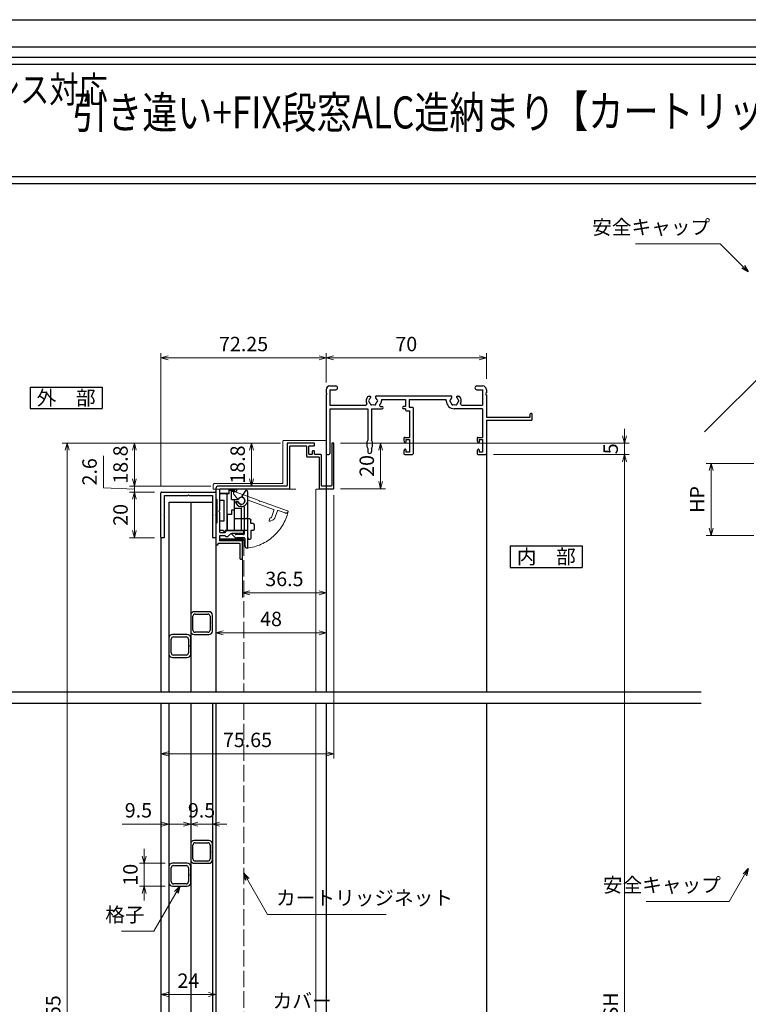
# Model space of a CAD drawing. Units: millimetres. Extents: x -1 to 2498, y 12 to 867.
# Drawn here: x 1435 to 1754, y 436 to 867 of the extents above; entities that cross this region are included whole.
import ezdxf
from ezdxf.enums import TextEntityAlignment as Align

# ---------------------------------------------------------------- set-up
doc = ezdxf.new("R2010")
doc.units = ezdxf.units.MM
doc.header["$LTSCALE"] = 3
doc.linetypes.add('ACAD_ISO02W100', pattern=[15, 12, -3])
doc.layers.get('0').update_dxf_attribs({"lineweight": 25})
doc.layers.get('Defpoints').update_dxf_attribs({"color": 151, "lineweight": 25})
for name, color, linetype, lineweight in [('0000寸法', 4, 'Continuous', 20), ('003', 2, 'Continuous', 25), ('007', 4, 'ACAD_ISO02W100', 20), ('010', 4, 'Continuous', 20), ('SHAPE', 7, 'Continuous', 30)]:
    doc.layers.add(name, color=color, linetype=linetype, lineweight=lineweight)
for name, color, linetype in [('_DANMEN', 7, 'Continuous'), ('_ZUWAKU', 252, 'Continuous'), ('型材', 3, 'Continuous'), ('細線', 8, 'Continuous')]:
    doc.layers.add(name, color=color, linetype=linetype)
doc.styles.add('AT_VECTOR', font='romans.shx', dxfattribs={"bigfont": 'extfont.shx'})
doc.styles.add('DIM', font='romans.shx', dxfattribs={"width": 0.75, "bigfont": 'extfont.shx'})
doc.dimstyles.new('DIM', dxfattribs={"dimtxt": 3, "dimasz": 1.5, "dimexe": 1, "dimexo": 1.5, "dimgap": 1, "dimtad": 1, "dimdsep": 46, "dimtxsty": 'DIM', "dimblk": 'OPEN30', "dimcen": 0, "dimclrd": 4, "dimclre": 4, "dimclrt": 7, "dimadec": 0, "dimazin": 0, "dimtfac": 1, "dimtmove": 0, "dimatfit": 3, "dimldrblk": 'OPEN30', "dimfxl": 0, "dimlwd": 20, "dimlwe": 20, "dimarcsym": 0})

# ---------------------------------------------------------------- blocks, each defined once
blk = doc.blocks.new('AJ0166C-Z-0A')
at = {"layer": '_DANMEN', "color": 7, "linetype": 'Continuous'}
for p, q in [((-45, 13.35), (-45, 11.96)), ((-43.35, 15), (-40.82, 15)), ((-43.35, 13.35), (-43.35, 6.65)), ((-43.35, 13.35), (-40.82, 13.35)), ((20.82, 15), (23.35, 15)), ((20.82, 13.35), (23.35, 13.35)), ((23.35, 13.35), (23.35, 6.65)), ((25, 13.35), (25, 11.96)), ((-45, 11.04), (-45, -14.5)), ((-26.5, 10.5), (-25.87, 10.5)), ((-22.97, 10.65), (9.47, 10.65)), ((-20.85, 9), (-10.35, 9)), ((-20.85, 9), (-20.85, 8.5)), ((-10.35, 9), (-10.35, 6)), ((-8.7, 9), (7.5, 9)), ((-8.7, 9), (-8.7, 5.7)), ((7.5, 8.5), (7.5, 9)), ((12.37, 10.5), (13, 10.5)), ((25, 11.04), (25, 1.2)), ((-43.35, 6.65), (-27.73, 6.65)), ((-43.35, 5), (-43.35, -14.5)), ((-43.35, 5), (-26.85, 5)), ((-26.85, 5), (-26.85, -8.66)), ((-25.15, 5), (-25.15, -8.66)), ((-25.15, 5), (-20.65, 5)), ((-21.15, 6), (-20.65, 6)), ((-10.35, 6), (-11.15, 6)), ((-10.35, 5), (-11.15, 5)), ((-10.35, 5), (-10.35, 4.55)), ((-8.7, 5.7), (-7.3, 5.7)), ((-7, 5.4), (-7, -14.7)), ((23.35, 5), (11, 5)), ((14.23, 6.65), (23.35, 6.65)), ((23.35, 5), (23.35, -7.5)), ((-9.85, 4.05), (-8.65, 4.05)), ((-8.65, 4.05), (-8.65, -7.5)), ((44, 1.2), (25, 1.2)), ((25, 0), (25, -14.7)), ((25, 0), (44.7, 0)), ((44, 2.5), (44, 1.2)), ((44.7, 3), (44.5, 3)), ((45, 0.3), (45, 2.7)), ((-11, -7.8), (-11, -8.9)), ((-10.7, -7.5), (-8.65, -7.5)), ((-10.15, -8.5), (-10.15, -9.55)), ((-10.15, -8.5), (-8.65, -8.5)), ((-8.65, -8.5), (-8.65, -14)), ((21, -7.8), (21, -8.9)), ((21.3, -7.5), (23.35, -7.5)), ((21.85, -8.5), (23.35, -8.5)), ((21.85, -8.5), (21.85, -9.55)), ((23.35, -8.5), (23.35, -14)), ((-26.85, -12.34), (-26.85, -13.65)), ((-25.15, -12.34), (-25.15, -13.65)), ((-10.88, -9.37), (-10.72, -9.69)), ((-10.88, -13.13), (-10.72, -12.81)), ((21.12, -9.37), (21.28, -9.69)), ((21.12, -13.13), (21.28, -12.81)), ((-44.5, -15), (-43.85, -15)), ((-11, -13.6), (-11, -14.7)), ((-10.7, -15), (-7.3, -15)), ((-10.15, -12.95), (-10.15, -14)), ((-8.65, -14), (-10.15, -14)), ((21, -13.6), (21, -14.7)), ((21.3, -15), (24.7, -15)), ((21.85, -12.95), (21.85, -14)), ((23.35, -14), (21.85, -14))]:
    blk.add_line(p, q, dxfattribs=at)
for centre, radius, start, end in [((-43.35, 13.35), 1.65, 90, 180), ((-40.82, 14.18), 0.825, 270, 90), ((20.82, 14.18), 0.825, 90, 270), ((23.35, 13.35), 1.65, 0, 90), ((-45.2, 11.5), 0.5, 293.5782, 66.4218), ((-24.5, 8.5), 3, 143.1301, 202.6881), ((-26.5, 10), 0.5, 90, 143.1301), ((-26, 8.5), 0.5, 112.0243, 247.9756), ((-24.5, 8.5), 1.75, 130.1841, 164.6411), ((-25.87, 10.12), 0.376, 310.1841, 90), ((-22.97, 10.15), 0.5, 90, 227.1576), ((-24.5, 8.5), 1.75, 15.3589, 47.1576), ((-23, 8.5), 0.5, 292.0244, 67.9756), ((9.5, 8.5), 0.5, 112.0244, 247.9756), ((11, 8.5), 1.75, 132.8424, 164.6411), ((9.47, 10.15), 0.5, 312.8424, 90), ((12.37, 10.12), 0.376, 90, 229.8159), ((11, 8.5), 1.75, 15.3589, 49.8159), ((12.5, 8.5), 0.5, 292.0244, 67.9757), ((13, 10), 0.5, 36.8699, 90), ((11, 8.5), 3, 337.3119, 36.8699), ((25.2, 11.5), 0.5, 113.5782, 246.4218), ((-27.73, 7.15), 0.5, 270, 22.6881), ((-24.5, 8.5), 1.75, 195.3589, 224.6411), ((-25.25, 7.2), 0.5, 172.0244, 307.9755), ((-24.5, 8.5), 1.75, 255.3589, 284.6412), ((-23.75, 7.2), 0.5, 232.0245, 7.9756), ((-24.5, 8.5), 1.75, 315.3589, 344.6411), ((-21.15, 6.5), 0.5, 149.1481, 270), ((-24.5, 8.5), 3.4, 329.1481, 334.2549), ((-23, 8.5), 2.15, 316.6141, 0), ((-20.65, 5.5), 0.5, 270, 90), ((-11.15, 5.5), 0.5, 90, 270), ((-9.85, 4.55), 0.5, 180, 270), ((-7.3, 5.4), 0.3, 0, 90), ((11, 8.5), 3.5, 180, 270), ((11, 8.5), 1.75, 195.3589, 224.6411), ((10.25, 7.2), 0.5, 172.0244, 307.9755), ((11, 8.5), 1.75, 255.3589, 284.6412), ((11.75, 7.2), 0.5, 232.0245, 7.9756), ((11, 8.5), 1.75, 315.3589, 344.6411), ((14.23, 7.15), 0.5, 157.3119, 270), ((44.5, 2.5), 0.5, 90, 180), ((44.7, 2.7), 0.3, 0, 90), ((44.7, 0.3), 0.3, 270, 0), ((-10.7, -7.8), 0.3, 90, 180), ((21.3, -7.8), 0.3, 90, 180), ((-23.3, -10.5), 4, 152.5608, 207.4392), ((-28.7, -10.5), 4, 332.5608, 27.4392), ((-10, -8.9), 1, 180, 207.7967), ((-10.45, -9.55), 0.3, 207.7967, 0), ((-10.45, -12.95), 0.3, 0, 152.2033), ((22, -8.9), 1, 180, 207.7967), ((21.55, -9.55), 0.3, 207.7967, 0), ((21.55, -12.95), 0.3, 0, 152.2033), ((-44.5, -14.5), 0.5, 180, 270), ((-43.85, -14.5), 0.5, 270, 0), ((-26, -13.65), 0.85, 180, 0), ((-10, -13.6), 1, 152.2033, 180), ((-10.7, -14.7), 0.3, 180, 270), ((-7.3, -14.7), 0.3, 270, 0), ((22, -13.6), 1, 152.2033, 180), ((21.3, -14.7), 0.3, 180, 270), ((24.7, -14.7), 0.3, 270, 0)]:
    blk.add_arc(centre, radius, start, end, dxfattribs=at)
blk = doc.blocks.new('_Open30')
at = {"color": 0, "linetype": 'ByBlock', "lineweight": -2}
for p, q in [((-1, 0.27), (0, 0)), ((0, 0), (-1, -0.27)), ((0, 0), (-1, 0))]:
    blk.add_line(p, q, dxfattribs=at)
blk = doc.blocks.new('*D181')
at = {"color": 4, "lineweight": 20, "ltscale": 0.2}
for p, q in [((1575.32, 681.81), (1594.97, 681.81)), ((1592.87, 678.66), (1592.87, 664.96)), ((1575.32, 661.81), (1594.97, 661.81))]:
    blk.add_line(p, q, dxfattribs=at)
at = {"layer": 'Defpoints', "color": 0, "ltscale": 0.2}
for p in [(1572.17, 681.81), (1572.17, 661.81), (1592.87, 661.81)]:
    blk.add_point(p, dxfattribs=at)
at = {"color": 4, "lineweight": 20, "ltscale": 0.2, "xscale": 3.15, "yscale": 3.15, "zscale": 3.15}
for p, rotation in [((1592.87, 681.81), 90), ((1592.87, 661.81), 270)]:
    blk.add_blockref('_Open30', p, dxfattribs=dict(at, rotation=rotation))
at = {"color": 7, "ltscale": 0.2, "insert": (1587.62, 671.81), "char_height": 6.3, "attachment_point": 5, "rotation": 90, "style": 'DIM'}
blk.add_mtext('20', dxfattribs=at)
blk = doc.blocks.new('ASDG')
at = {"layer": '003'}
for p, q in [((135.98, 113.1), (135.98, 112.67)), ((136.98, 112.1), (135.98, 112.67)), ((139.98, 113.6), (136.48, 113.6)), ((139.98, 112.1), (136.98, 112.1)), ((139.98, 114.6), (139.98, 113.6)), ((139.98, 112.1), (139.98, 103.3)), ((142.48, 115.1), (140.48, 115.1)), ((142.98, 114.6), (142.98, 113.6)), ((142.98, 113.6), (144.48, 113.6)), ((144.98, 113.1), (144.98, 106.3)), ((148.78, 106.3), (139.98, 106.3)), ((148.78, 105.1), (146.98, 105.1)), ((146.98, 105.1), (146.98, 103.3)), ((148.78, 106.3), (148.78, 105.1)), ((146.98, 103.3), (139.98, 103.3))]:
    blk.add_line(p, q, dxfattribs=at)
for centre, start, end in [((136.48, 113.1), 90, 180), ((140.48, 114.6), 90, 180), ((142.48, 114.6), 0, 90), ((144.48, 113.1), 0, 90), ((144.48, 113.1), 0, 90)]:
    blk.add_arc(centre, 0.5, start, end, dxfattribs=at)
blk = doc.blocks.new('SDF')
at = {"layer": '003'}
for p, q in [((32.11, -53.47), (32.11, -50.47)), ((32.11, -50.47), (36.21, -50.47)), ((35.41, -66.67), (35.41, -50.47)), ((36.21, -49.07), (38.62, -49.07)), ((36.21, -50.47), (36.21, -49.07)), ((37.21, -49.47), (38.71, -49.47)), ((37.21, -53.17), (37.21, -49.47)), ((32.11, -53.47), (34.11, -53.47)), ((34.11, -62.47), (34.11, -53.47)), ((37.21, -53.17), (40.19, -53.17)), ((38.61, -66.67), (38.61, -53.17)), ((38.61, -54.17), (40.19, -54.17)), ((38.61, -56.87), (41.61, -56.87)), ((41.61, -66.67), (41.61, -56.87)), ((32.11, -66.67), (32.11, -62.47)), ((32.11, -62.47), (34.11, -62.47)), ((33.51, -66.67), (32.11, -66.67)), ((34.41, -67.57), (33.51, -66.67)), ((41.61, -66.67), (34.41, -66.67)), ((34.41, -66.67), (34.41, -67.57))]:
    blk.add_line(p, q, dxfattribs=at)
for centre, radius, start, end in [((39.11, -49.17), 0.5, 216.8699, 168.463), ((41.61, -53.67), 1.5, 199.4712, 160.5288)]:
    blk.add_arc(centre, radius, start, end, dxfattribs=at)
blk = doc.blocks.new('DGHJ')
at = {"layer": '003'}
for p, q in [((570.55, -114.52), (572.81, -115.9)), ((570.86, -113.41), (582.06, -113.41)), ((577.51, -114.91), (589.26, -114.91)), ((582.36, -113.71), (582.06, -113.41)), ((582.36, -113.71), (582.66, -113.41)), ((582.66, -113.41), (595.26, -113.41)), ((589.56, -115.21), (589.56, -118.52)), ((591.06, -114.91), (591.06, -118.14)), ((591.36, -114.61), (594.56, -114.61)), ((575.26, -117.78), (575.26, -118.27)), ((589.06, -119.11), (589.06, -120.01)), ((589.57, -120.23), (590.61, -119.21))]:
    blk.add_line(p, q, dxfattribs=at)
for centre, radius, start, end in [((570.86, -114.01), 0.6, 90, 238.7), ((572.97, -115.64), 0.3, 238.7, 345.4047), ((574.76, -116.11), 1.55, 295.622, 165.4047), ((574.76, -116.11), 2.6, 290.3544, 18.08), ((577.51, -115.21), 0.3, 90, 198.08), ((589.26, -115.21), 0.3, 0, 90), ((591.36, -114.91), 0.3, 90, 180), ((594.56, -113.61), 1, 270, 351.7868), ((595.26, -113.71), 0.3, 351.7868, 90), ((575.56, -117.78), 0.3, 115.622, 180), ((575.56, -118.27), 0.3, 180, 290.3544), ((589.36, -119.11), 0.3, 99.5941, 180), ((589.36, -120.01), 0.3, 180, 314.3), ((589.26, -118.52), 0.3, 279.5941, 0), ((589.56, -118.14), 1.5, 314.3, 0)]:
    blk.add_arc(centre, radius, start, end, dxfattribs=at)
blk = doc.blocks.new('AZSFDDGF')
at = {"layer": '007'}
for p, q in [((124.41, -76.37), (123.03, -78.64)), ((125.52, -76.68), (125.52, -87.88)), ((121.16, -81.08), (120.67, -81.08)), ((124.02, -83.34), (124.02, -95.08)), ((125.22, -88.18), (125.52, -87.88)), ((125.22, -88.18), (125.52, -88.48)), ((125.52, -88.48), (125.52, -101.08)), ((118.71, -95.39), (119.72, -96.43)), ((119.82, -94.88), (118.92, -94.88)), ((123.72, -95.38), (120.42, -95.38)), ((124.02, -96.88), (120.8, -96.88)), ((124.32, -97.18), (124.32, -100.39))]:
    blk.add_line(p, q, dxfattribs=at)
for centre, radius, start, end in [((124.92, -76.68), 0.6, 0, 148.7), ((120.67, -81.38), 0.3, 90, 200.3544), ((122.82, -80.58), 2.6, 200.3544, 288.08), ((121.16, -81.38), 0.3, 25.622, 90), ((122.82, -80.58), 1.55, 205.622, 75.4047), ((123.29, -78.79), 0.3, 148.7, 255.4047), ((123.72, -83.34), 0.3, 0, 108.08), ((118.92, -95.18), 0.3, 90, 224.3), ((120.8, -95.38), 1.5, 224.3, 270), ((119.82, -95.18), 0.3, 9.5941, 90), ((120.42, -95.08), 0.3, 189.5941, 270), ((123.72, -95.08), 0.3, 270, 0), ((124.02, -97.18), 0.3, 0, 90), ((125.32, -100.39), 1, 180, 261.7868), ((125.22, -101.08), 0.3, 261.7868, 0)]:
    blk.add_arc(centre, radius, start, end, dxfattribs=at)
blk = doc.blocks.new('*D151')
at = {"layer": '003', "color": 4, "lineweight": 20, "ltscale": 0.2}
for p, q in [((1549.12, 681.81), (1534.31, 681.81)), ((1536.41, 678.66), (1536.41, 666.16)), ((1548.52, 663.01), (1534.31, 663.01))]:
    blk.add_line(p, q, dxfattribs=at)
at = {"layer": 'Defpoints', "color": 0, "ltscale": 0.2}
for p in [(1552.27, 681.81), (1536.41, 663.01), (1551.67, 663.01)]:
    blk.add_point(p, dxfattribs=at)
at = {"layer": '003', "color": 4, "lineweight": 20, "ltscale": 0.2, "xscale": 3.15, "yscale": 3.15, "zscale": 3.15}
for p, rotation in [((1536.41, 681.81), 90), ((1536.41, 663.01), 270)]:
    blk.add_blockref('_Open30', p, dxfattribs=dict(at, rotation=rotation))
at = {"layer": '003', "color": 7, "ltscale": 0.2, "insert": (1531.16, 672.41), "char_height": 6.3, "attachment_point": 5, "rotation": 90, "style": 'DIM'}
blk.add_mtext('18.8', dxfattribs=at)
blk = doc.blocks.new('*D152')
at = {"layer": '0000寸法', "color": 4, "lineweight": 20, "ltscale": 0.5}
for p, q in [((1549.12, 681.81), (1453.71, 681.81)), ((1455.81, 678.66), (1455.81, 147.95)), ((1564.12, 144.8), (1453.71, 144.8))]:
    blk.add_line(p, q, dxfattribs=at)
at = {"layer": 'Defpoints', "color": 0, "ltscale": 0.5}
for p in [(1552.27, 681.81), (1455.81, 144.8), (1567.27, 144.8)]:
    blk.add_point(p, dxfattribs=at)
at = {"layer": '0000寸法', "color": 4, "lineweight": 20, "ltscale": 0.5, "xscale": 3.15, "yscale": 3.15, "zscale": 3.15}
for p, rotation in [((1455.81, 681.81), 90), ((1455.81, 144.8), 270)]:
    blk.add_blockref('_Open30', p, dxfattribs=dict(at, rotation=rotation))
at = {"layer": '0000寸法', "color": 7, "ltscale": 0.5, "insert": (1450.56, 413.31), "char_height": 6.3, "attachment_point": 5, "rotation": 90, "style": 'DIM'}
blk.add_mtext('製品H=SH+55', dxfattribs=at)
blk = doc.blocks.new('*D153')
at = {"color": 4, "lineweight": 20, "ltscale": 0.2}
for p, q in [((1642.22, 676.81), (1701.57, 676.81)), ((1699.47, 197.95), (1699.47, 673.66)), ((1662.22, 194.8), (1701.57, 194.8))]:
    blk.add_line(p, q, dxfattribs=at)
at = {"layer": 'Defpoints', "color": 0, "ltscale": 0.2}
for p in [(1639.07, 676.81), (1699.47, 676.81), (1659.07, 194.8)]:
    blk.add_point(p, dxfattribs=at)
at = {"color": 4, "lineweight": 20, "ltscale": 0.2, "xscale": 3.15, "yscale": 3.15, "zscale": 3.15}
for p, rotation in [((1699.47, 676.81), 90), ((1699.47, 194.8), 270)]:
    blk.add_blockref('_Open30', p, dxfattribs=dict(at, rotation=rotation))
at = {"color": 7, "ltscale": 0.2, "insert": (1694.22, 435.81), "char_height": 6.3, "attachment_point": 5, "rotation": 90, "style": 'DIM'}
blk.add_mtext('SH', dxfattribs=at)
blk = doc.blocks.new('*D154')
at = {"color": 4, "lineweight": 20, "ltscale": 0.2}
for p, q in [((1699.47, 684.96), (1699.47, 688.11)), ((1575.32, 681.81), (1701.57, 681.81)), ((1699.47, 676.81), (1699.47, 681.81)), ((1642.22, 676.81), (1701.57, 676.81)), ((1699.47, 673.66), (1699.47, 670.51))]:
    blk.add_line(p, q, dxfattribs=at)
at = {"layer": 'Defpoints', "color": 0, "ltscale": 0.2}
for p in [(1572.17, 681.81), (1699.47, 681.81), (1639.07, 676.81)]:
    blk.add_point(p, dxfattribs=at)
at = {"color": 4, "lineweight": 20, "ltscale": 0.2, "xscale": 3.15, "yscale": 3.15, "zscale": 3.15}
for p, rotation in [((1699.47, 681.81), 270), ((1699.47, 676.81), 90)]:
    blk.add_blockref('_Open30', p, dxfattribs=dict(at, rotation=rotation))
at = {"color": 7, "ltscale": 0.2, "insert": (1694.22, 679.31), "char_height": 6.3, "attachment_point": 5, "rotation": 90, "style": 'DIM'}
blk.add_mtext('5', dxfattribs=at)
blk = doc.blocks.new('*D160')
at = {"layer": '0000寸法', "color": 4, "lineweight": 20, "ltscale": 0.5}
for p, q in [((1496.82, 663.26), (1496.82, 721.16)), ((1569.07, 708.31), (1569.07, 721.16)), ((1499.97, 719.06), (1565.92, 719.06))]:
    blk.add_line(p, q, dxfattribs=at)
at = {"layer": 'Defpoints', "color": 0, "ltscale": 0.5}
for p in [(1569.07, 719.06), (1569.07, 705.16), (1496.82, 660.11)]:
    blk.add_point(p, dxfattribs=at)
at = {"layer": '0000寸法', "color": 4, "lineweight": 20, "ltscale": 0.5, "xscale": 3.15, "yscale": 3.15, "zscale": 3.15, "rotation": 180}
blk.add_blockref('_Open30', (1496.82, 719.06), dxfattribs=at)
at = {"layer": '0000寸法', "color": 4, "lineweight": 20, "ltscale": 0.5, "xscale": 3.15, "yscale": 3.15, "zscale": 3.15}
blk.add_blockref('_Open30', (1569.07, 719.06), dxfattribs=at)
at = {"layer": '0000寸法', "color": 7, "ltscale": 0.5, "insert": (1532.94, 724.31), "char_height": 6.3, "attachment_point": 5, "style": 'DIM'}
blk.add_mtext('72.25', dxfattribs=at)
blk = doc.blocks.new('*D161')
at = {"layer": '0000寸法', "color": 4, "lineweight": 20, "ltscale": 0.5}
for p, q in [((1569.07, 708.31), (1569.07, 721.16)), ((1639.07, 709.96), (1639.07, 721.16)), ((1572.22, 719.06), (1635.92, 719.06))]:
    blk.add_line(p, q, dxfattribs=at)
at = {"layer": 'Defpoints', "color": 0, "ltscale": 0.5}
for p in [(1639.07, 719.06), (1639.07, 706.81), (1569.07, 705.16)]:
    blk.add_point(p, dxfattribs=at)
at = {"layer": '0000寸法', "color": 4, "lineweight": 20, "ltscale": 0.5, "xscale": 3.15, "yscale": 3.15, "zscale": 3.15, "rotation": 180}
blk.add_blockref('_Open30', (1569.07, 719.06), dxfattribs=at)
at = {"layer": '0000寸法', "color": 4, "lineweight": 20, "ltscale": 0.5, "xscale": 3.15, "yscale": 3.15, "zscale": 3.15}
blk.add_blockref('_Open30', (1639.07, 719.06), dxfattribs=at)
at = {"layer": '0000寸法', "color": 7, "ltscale": 0.5, "insert": (1604.07, 724.31), "char_height": 6.3, "attachment_point": 5, "style": 'DIM'}
blk.add_mtext('70', dxfattribs=at)
blk = doc.blocks.new('*D163')
at = {"color": 4, "lineweight": 20, "ltscale": 0.2}
for p, q in [((1532.52, 634.16), (1532.52, 614.22)), ((1569.07, 634.16), (1569.07, 614.22)), ((1535.67, 616.32), (1565.92, 616.32))]:
    blk.add_line(p, q, dxfattribs=at)
at = {"layer": 'Defpoints', "color": 0, "ltscale": 0.2}
for p in [(1532.52, 637.31), (1569.07, 637.31), (1569.07, 616.32)]:
    blk.add_point(p, dxfattribs=at)
at = {"color": 4, "lineweight": 20, "ltscale": 0.2, "xscale": 3.15, "yscale": 3.15, "zscale": 3.15, "rotation": 180}
blk.add_blockref('_Open30', (1532.52, 616.32), dxfattribs=at)
at = {"color": 4, "lineweight": 20, "ltscale": 0.2, "xscale": 3.15, "yscale": 3.15, "zscale": 3.15}
blk.add_blockref('_Open30', (1569.07, 616.32), dxfattribs=at)
at = {"color": 7, "ltscale": 0.2, "insert": (1550.79, 621.57), "char_height": 6.3, "attachment_point": 5, "style": 'DIM'}
blk.add_mtext('36.5', dxfattribs=at)
blk = doc.blocks.new('*D164')
at = {"color": 4, "lineweight": 20, "ltscale": 0.2}
for p, q in [((1569.07, 634.16), (1569.07, 596.71)), ((1520.82, 614.26), (1520.82, 596.71)), ((1523.97, 598.81), (1565.92, 598.81))]:
    blk.add_line(p, q, dxfattribs=at)
at = {"layer": 'Defpoints', "color": 0, "ltscale": 0.2}
for p in [(1569.07, 637.31), (1520.82, 617.41), (1569.07, 598.81)]:
    blk.add_point(p, dxfattribs=at)
at = {"color": 4, "lineweight": 20, "ltscale": 0.2, "xscale": 3.15, "yscale": 3.15, "zscale": 3.15, "rotation": 180}
blk.add_blockref('_Open30', (1520.82, 598.81), dxfattribs=at)
at = {"color": 4, "lineweight": 20, "ltscale": 0.2, "xscale": 3.15, "yscale": 3.15, "zscale": 3.15}
blk.add_blockref('_Open30', (1569.07, 598.81), dxfattribs=at)
at = {"color": 7, "ltscale": 0.2, "insert": (1544.94, 604.06), "char_height": 6.3, "attachment_point": 5, "style": 'DIM'}
blk.add_mtext('48', dxfattribs=at)
blk = doc.blocks.new('*D167')
at = {"color": 4, "lineweight": 20, "ltscale": 0.2}
for p, q in [((1572.47, 658.96), (1572.47, 543.8)), ((1496.82, 564.86), (1496.82, 543.8)), ((1499.97, 545.9), (1569.32, 545.9))]:
    blk.add_line(p, q, dxfattribs=at)
at = {"layer": 'Defpoints', "color": 0, "ltscale": 0.2}
for p in [(1572.47, 662.11), (1496.82, 568.01), (1572.47, 545.9)]:
    blk.add_point(p, dxfattribs=at)
at = {"color": 4, "lineweight": 20, "ltscale": 0.2, "xscale": 3.15, "yscale": 3.15, "zscale": 3.15, "rotation": 180}
blk.add_blockref('_Open30', (1496.82, 545.9), dxfattribs=at)
at = {"color": 4, "lineweight": 20, "ltscale": 0.2, "xscale": 3.15, "yscale": 3.15, "zscale": 3.15}
blk.add_blockref('_Open30', (1572.47, 545.9), dxfattribs=at)
at = {"color": 7, "ltscale": 0.2, "insert": (1534.64, 551.15), "char_height": 6.3, "attachment_point": 5, "style": 'DIM'}
blk.add_mtext('75.65', dxfattribs=at)
blk = doc.blocks.new('*D168')
at = {"color": 4, "lineweight": 20, "ltscale": 0.2}
for p, q in [((1549.12, 681.81), (1483.11, 681.81)), ((1485.21, 678.66), (1485.21, 666.16)), ((1518.67, 663.01), (1483.11, 663.01))]:
    blk.add_line(p, q, dxfattribs=at)
at = {"layer": 'Defpoints', "color": 0, "ltscale": 0.2}
for p in [(1552.27, 681.81), (1485.21, 663.01), (1521.82, 663.01)]:
    blk.add_point(p, dxfattribs=at)
at = {"color": 4, "lineweight": 20, "ltscale": 0.2, "xscale": 3.15, "yscale": 3.15, "zscale": 3.15}
for p, rotation in [((1485.21, 681.81), 90), ((1485.21, 663.01), 270)]:
    blk.add_blockref('_Open30', p, dxfattribs=dict(at, rotation=rotation))
at = {"color": 7, "ltscale": 0.2, "insert": (1479.96, 672.41), "char_height": 6.3, "attachment_point": 5, "rotation": 90, "style": 'DIM'}
blk.add_mtext('18.8', dxfattribs=at)
blk = doc.blocks.new('*D169')
at = {"color": 4, "lineweight": 20, "ltscale": 0.2}
for p, q in [((1493.97, 660.41), (1483.11, 660.41)), ((1485.21, 657.26), (1485.21, 643.56)), ((1493.97, 640.41), (1483.11, 640.41))]:
    blk.add_line(p, q, dxfattribs=at)
at = {"layer": 'Defpoints', "color": 0, "ltscale": 0.2}
for p in [(1497.12, 660.41), (1485.21, 640.41), (1497.12, 640.41)]:
    blk.add_point(p, dxfattribs=at)
at = {"color": 4, "lineweight": 20, "ltscale": 0.2, "xscale": 3.15, "yscale": 3.15, "zscale": 3.15}
for p, rotation in [((1485.21, 660.41), 90), ((1485.21, 640.41), 270)]:
    blk.add_blockref('_Open30', p, dxfattribs=dict(at, rotation=rotation))
at = {"color": 7, "ltscale": 0.2, "insert": (1479.96, 650.41), "char_height": 6.3, "attachment_point": 5, "rotation": 90, "style": 'DIM'}
blk.add_mtext('20', dxfattribs=at)
blk = doc.blocks.new('2型')
for p, q in [((-10.2, 22.8), (-10.2, 23.7)), ((-9.9, 24), (9.5, 24)), ((-9.9, 22.5), (-0.5, 22.5)), ((-0.2, 22.8), (-0.5, 22.5)), ((-0.2, 22.8), (0.1, 22.5)), ((0.1, 22.5), (8.3, 22.5)), ((8.3, 22.5), (8.3, 12.3)), ((9.8, 23.7), (9.8, 0.3)), ((8.6, 12), (8.3, 12.3)), ((8.6, 12), (8.3, 11.7)), ((8.3, 11.7), (8.3, 1.5)), ((-10.2, 0.3), (-10.2, 1.2)), ((-0.5, 1.5), (-9.9, 1.5)), ((-0.4, 0), (-9.9, 0)), ((-0.2, 1.2), (-0.5, 1.5)), ((-0.2, 0.2), (-0.4, 0)), ((-0.2, 1.2), (0.1, 1.5)), ((-0.2, 0.2), (0, 0)), ((9.5, 0), (0, 0)), ((8.3, 1.5), (0.1, 1.5))]:
    blk.add_line(p, q)
for centre, start, end in [((-9.9, 23.7), 90, 180), ((-9.9, 22.8), 180, 270), ((9.5, 23.7), 0, 90), ((-9.9, 1.2), 90, 180), ((-9.9, 0.3), 180, 270), ((9.5, 0.3), 270, 0)]:
    blk.add_arc(centre, 0.3, start, end)
blk = doc.blocks.new('10角新')
for p, q in [((3.5, 9.5), (-3.5, 9.5)), ((-5, 8), (-5, 1.5)), ((-4, 2), (-4, 7.5)), ((-3, 8.5), (3, 8.5)), ((4, 7.5), (4, 2)), ((5, 1.5), (5, 8)), ((-3.5, 0), (-0.3, 0)), ((3, 1), (-3, 1)), ((-0.3, 0), (0, 0.3)), ((0, 0.3), (0.3, 0)), ((0.3, 0), (3.5, 0))]:
    blk.add_line(p, q)
for centre, radius, start, end in [((-3.5, 8), 1.5, 90, 180), ((3.5, 8), 1.5, 0, 90), ((-3, 7.5), 1, 90, 180), ((3, 7.5), 1, 0, 90), ((-3.5, 1.5), 1.5, 180, 270), ((-3, 2), 1, 180, 270), ((3, 2), 1, 270, 0), ((3.5, 1.5), 1.5, 270, 0)]:
    blk.add_arc(centre, radius, start, end)
blk = doc.blocks.new('*D170')
at = {"layer": '003', "color": 4, "lineweight": 20, "ltscale": 0.2}
for p, q in [((1509.82, 509.66), (1509.82, 517.22)), ((1519.32, 509.97), (1519.32, 517.22)), ((1506.67, 515.12), (1503.52, 515.12)), ((1519.32, 515.12), (1509.82, 515.12)), ((1522.47, 515.12), (1525.62, 515.12))]:
    blk.add_line(p, q, dxfattribs=at)
at = {"layer": 'Defpoints', "color": 0, "ltscale": 0.2}
for p in [(1509.82, 515.12), (1509.82, 506.51), (1519.32, 506.82)]:
    blk.add_point(p, dxfattribs=at)
at = {"layer": '003', "color": 4, "lineweight": 20, "ltscale": 0.2, "xscale": 3.15, "yscale": 3.15, "zscale": 3.15}
blk.add_blockref('_Open30', (1509.82, 515.12), dxfattribs=at)
at = {"layer": '003', "color": 4, "lineweight": 20, "ltscale": 0.2, "xscale": 3.15, "yscale": 3.15, "zscale": 3.15, "rotation": 180}
blk.add_blockref('_Open30', (1519.32, 515.12), dxfattribs=at)
at = {"layer": '003', "color": 7, "ltscale": 0.2, "insert": (1514.57, 520.37), "char_height": 6.3, "attachment_point": 5, "style": 'DIM'}
blk.add_mtext('9.5', dxfattribs=at)
blk = doc.blocks.new('*D171')
at = {"layer": '003', "color": 4, "lineweight": 20, "ltscale": 0.2}
for p, q in [((1500.32, 509.66), (1500.32, 517.22)), ((1509.82, 509.66), (1509.82, 517.22)), ((1497.17, 515.12), (1479.92, 515.12)), ((1509.82, 515.12), (1500.32, 515.12)), ((1512.97, 515.12), (1516.12, 515.12))]:
    blk.add_line(p, q, dxfattribs=at)
at = {"layer": 'Defpoints', "color": 0, "ltscale": 0.2}
for p in [(1500.32, 515.12), (1500.32, 506.51), (1509.82, 506.51)]:
    blk.add_point(p, dxfattribs=at)
at = {"layer": '003', "color": 4, "lineweight": 20, "ltscale": 0.2, "xscale": 3.15, "yscale": 3.15, "zscale": 3.15}
blk.add_blockref('_Open30', (1500.32, 515.12), dxfattribs=at)
at = {"layer": '003', "color": 4, "lineweight": 20, "ltscale": 0.2, "xscale": 3.15, "yscale": 3.15, "zscale": 3.15, "rotation": 180}
blk.add_blockref('_Open30', (1509.82, 515.12), dxfattribs=at)
at = {"layer": '003', "color": 7, "ltscale": 0.2, "insert": (1486.97, 520.37), "char_height": 6.3, "attachment_point": 5, "style": 'DIM'}
blk.add_mtext('9.5', dxfattribs=at)
blk = doc.blocks.new('*D172')
at = {"layer": '003', "color": 4, "lineweight": 20, "ltscale": 0.2}
for p, q in [((1489.53, 501.16), (1489.53, 504.31)), ((1498.67, 498.01), (1487.43, 498.01)), ((1489.53, 498.01), (1489.53, 488.01)), ((1498.67, 488.01), (1487.43, 488.01)), ((1489.53, 484.86), (1489.53, 481.71))]:
    blk.add_line(p, q, dxfattribs=at)
at = {"layer": 'Defpoints', "color": 0, "ltscale": 0.2}
for p in [(1501.82, 498.01), (1489.53, 488.01), (1501.82, 488.01)]:
    blk.add_point(p, dxfattribs=at)
at = {"layer": '003', "color": 4, "lineweight": 20, "ltscale": 0.2, "xscale": 3.15, "yscale": 3.15, "zscale": 3.15}
for p, rotation in [((1489.53, 498.01), 270), ((1489.53, 488.01), 90)]:
    blk.add_blockref('_Open30', p, dxfattribs=dict(at, rotation=rotation))
at = {"layer": '003', "color": 7, "ltscale": 0.2, "insert": (1484.28, 493.01), "char_height": 6.3, "attachment_point": 5, "rotation": 90, "style": 'DIM'}
blk.add_mtext('10', dxfattribs=at)
blk = doc.blocks.new('*D173')
at = {"layer": '003', "color": 4, "lineweight": 20, "ltscale": 0.2}
for p, q in [((1471.67, 662.19), (1471.67, 676.29)), ((1485.21, 666.16), (1485.21, 669.31)), ((1485.21, 661.71), (1471.67, 662.19)), ((1518.67, 663.01), (1483.11, 663.01)), ((1493.97, 660.41), (1483.11, 660.41)), ((1485.21, 660.41), (1485.21, 663.01)), ((1485.21, 660.41), (1485.21, 663.01)), ((1485.21, 657.26), (1485.21, 654.11))]:
    blk.add_line(p, q, dxfattribs=at)
at = {"layer": 'Defpoints', "color": 0, "ltscale": 0.2}
for p in [(1485.21, 663.01), (1497.12, 660.41), (1521.82, 663.01)]:
    blk.add_point(p, dxfattribs=at)
at = {"layer": '003', "color": 4, "lineweight": 20, "ltscale": 0.2, "xscale": 3.15, "yscale": 3.15, "zscale": 3.15}
for p, rotation in [((1485.21, 663.01), 270), ((1485.21, 660.41), 90)]:
    blk.add_blockref('_Open30', p, dxfattribs=dict(at, rotation=rotation))
at = {"layer": '003', "color": 7, "ltscale": 0.2, "insert": (1466.42, 669.24), "char_height": 6.3, "attachment_point": 5, "rotation": 90, "style": 'DIM'}
blk.add_mtext('2.6', dxfattribs=at)
blk = doc.blocks.new('*D175')
at = {"layer": '003', "color": 4, "lineweight": 20, "ltscale": 0.2}
for p, q in [((1496.82, 431.16), (1496.82, 442.69)), ((1499.97, 440.59), (1517.67, 440.59)), ((1520.82, 431.16), (1520.82, 442.69))]:
    blk.add_line(p, q, dxfattribs=at)
at = {"layer": 'Defpoints', "color": 0, "ltscale": 0.2}
for p in [(1520.82, 440.59), (1496.82, 428.01), (1520.82, 428.01)]:
    blk.add_point(p, dxfattribs=at)
at = {"layer": '003', "color": 4, "lineweight": 20, "ltscale": 0.2, "xscale": 3.15, "yscale": 3.15, "zscale": 3.15, "rotation": 180}
blk.add_blockref('_Open30', (1496.82, 440.59), dxfattribs=at)
at = {"layer": '003', "color": 4, "lineweight": 20, "ltscale": 0.2, "xscale": 3.15, "yscale": 3.15, "zscale": 3.15}
blk.add_blockref('_Open30', (1520.82, 440.59), dxfattribs=at)
at = {"layer": '003', "color": 7, "ltscale": 0.2, "insert": (1508.82, 445.84), "char_height": 6.3, "attachment_point": 5, "style": 'DIM'}
blk.add_mtext('24', dxfattribs=at)
blk = doc.blocks.new('*D179')
at = {"layer": '003', "color": 4, "lineweight": 20, "ltscale": 0.2}
for p, q in [((1755.95, 672.9), (1735.23, 672.9)), ((1737.33, 669.75), (1737.33, 644.55)), ((1755.95, 641.4), (1735.23, 641.4))]:
    blk.add_line(p, q, dxfattribs=at)
at = {"layer": 'Defpoints', "color": 0, "ltscale": 0.2}
for p in [(1759.1, 672.9), (1737.33, 641.4), (1759.1, 641.4)]:
    blk.add_point(p, dxfattribs=at)
at = {"layer": '003', "color": 4, "lineweight": 20, "ltscale": 0.2, "xscale": 3.15, "yscale": 3.15, "zscale": 3.15}
for p, rotation in [((1737.33, 672.9), 90), ((1737.33, 641.4), 270)]:
    blk.add_blockref('_Open30', p, dxfattribs=dict(at, rotation=rotation))
at = {"layer": '003', "color": 7, "ltscale": 0.2, "insert": (1732.08, 657.15), "char_height": 6.3, "attachment_point": 5, "rotation": 90, "style": 'DIM'}
blk.add_mtext('HP', dxfattribs=at)

msp = doc.modelspace()

# ---------------------------------------------------------------- linework, layer by layer
at = {"ltscale": 0.5}
for p, q in [((1569.068, 677.107), (1569.068, 573.007)), ((1639.068, 677.107), (1639.068, 573.007)), ((1569.068, 568.007), (1569.068, 397.407)), ((1639.068, 568.007), (1639.068, 287.127))]:
    msp.add_line(p, q, dxfattribs=at)
for p, q in [((1496.818, 640.707), (1496.818, 573.007)), ((1496.818, 568.007), (1496.818, 287.127))]:
    msp.add_line(p, q)
for points in [[(1297.841, 850.57), (1907.541, 850.57), (1907.541, 795.225), (1297.841, 795.225)], [(1300.841, 847.57), (1904.541, 847.57), (1904.541, 798.225), (1300.841, 798.225)], [(1522.718, 639.404), (1522.718, 639.911), (1532.718, 639.911), (1532.718, 639.404)]]:
    msp.add_lwpolyline(points, close=True)
at = {"layer": '003'}
for p, q in [((1439.628, 706.324), (1471.128, 706.324)), ((1439.628, 706.324), (1439.628, 696.874)), ((1439.628, 706.324), (1471.128, 706.324)), ((1439.628, 706.324), (1439.628, 696.874)), ((1471.128, 706.324), (1471.128, 696.874)), ((1471.128, 706.324), (1471.128, 696.874)), ((1439.628, 696.874), (1471.128, 696.874)), ((1439.628, 696.874), (1471.128, 696.874)), ((1649.528, 636.851), (1649.528, 627.401)), ((1649.528, 636.851), (1681.028, 636.851)), ((1681.028, 636.851), (1681.028, 627.401)), ((1649.528, 627.401), (1681.028, 627.401)), ((1520.818, 568.007), (1520.818, 287.127))]:
    msp.add_line(p, q, dxfattribs=at)
at = {"layer": '003', "ltscale": 0.2}
msp.add_line((1520.818, 637.607), (1520.818, 573.007), dxfattribs=at)
at = {"layer": '003'}
msp.add_lwpolyline([(1522.518, 659.807), (1522.518, 661.807), (1526.518, 661.807), (1526.518, 659.807)], close=True, dxfattribs=at)
at = {"layer": '007'}
for p, q in [((1550.068, 664.107), (1550.068, 682.607)), ((1568.768, 682.907), (1550.368, 682.907)), ((1569.068, 661.707), (1569.068, 682.607)), ((1519.718, 661.707), (1519.718, 663.607)), ((1550.068, 664.107), (1520.218, 664.107)), ((1519.718, 661.707), (1569.068, 661.707)), ((1522.718, 639.657), (1533.018, 639.657))]:
    msp.add_line(p, q, dxfattribs=at)
at = {"layer": '007', "ltscale": 0.2}
for p, q in [((1533.018, 639.657), (1533.018, 573.007)), ((1533.018, 568.007), (1533.018, 406.357))]:
    msp.add_line(p, q, dxfattribs=at)
at = {"layer": '007'}
for centre, radius, start, end in [((1550.368, 682.607), 0.3, 90, 180), ((1568.768, 682.607), 0.3, 0, 90), ((1520.218, 663.607), 0.5, 90, 180), ((1532.018, 656.607), 20.938, 276.77286, 346.58194)]:
    msp.add_arc(centre, radius, start, end, dxfattribs=at)
at = {"layer": '010'}
for p, q in [((1564.468, 661.707), (1564.468, 573.007)), ((1564.468, 568.007), (1564.468, 397.407))]:
    msp.add_line(p, q, dxfattribs=at)
at = {"layer": '_ZUWAKU', "color": 7, "linetype": 'Continuous'}
msp.add_line((2460, 855), (1290, 855), dxfattribs=at)
at = {"layer": 'Defpoints', "ltscale": 0.2}
for p, q in [((1734.492, 686.756), (1822.166, 774.43)), ((1424.894, 573.007), (1706.172, 573.007)), ((1451.731, 573.007), (1733.009, 573.007)), ((1424.894, 568.007), (1706.172, 568.007)), ((1451.731, 568.007), (1733.009, 568.007))]:
    msp.add_line(p, q, dxfattribs=at)
at = {"layer": 'Defpoints', "ltscale": 0.5}
msp.add_lwpolyline([(1269, 867), (2498.4, 867), (2498.4, 12), (1269, 12)], close=True, dxfattribs=at)
at = {"layer": 'SHAPE'}
msp.add_lwpolyline([(1572.168, 681.807), (1571.768, 681.807, 0.4142136), (1571.468, 681.507), (1571.468, 663.307, -0.4142136), (1571.168, 663.007), (1567.268, 663.007, -0.4142136), (1566.968, 663.307), (1566.968, 676.507, 0.4142136), (1566.668, 676.807), (1564.268, 676.807, -0.4142136), (1563.968, 677.107), (1563.968, 678.107, 0.4142136), (1563.668, 678.407), (1563.268, 678.407, 0.4142136), (1562.968, 678.107), (1562.968, 677.107, -0.4142136), (1562.668, 676.807), (1561.768, 676.807, -0.4142136), (1561.468, 677.107), (1561.468, 680.307, -0.4142136), (1561.768, 680.607), (1563.668, 680.607, 0.4142136), (1563.968, 680.907), (1563.968, 681.507, 0.4142136), (1563.668, 681.807), (1552.268, 681.807, 0.4142136), (1551.968, 681.507), (1551.968, 663.307, -0.4142136), (1551.668, 663.007), (1521.818, 663.007, 0.4142136), (1520.818, 662.007), (1520.818, 657.557, 0.3659774), (1521.068, 657.262, -0.3659774), (1521.318, 656.966), (1521.318, 647.049, -0.3659774), (1521.068, 646.753, 0.3659774), (1520.818, 646.457), (1520.818, 637.607, 0.4142136), (1521.118, 637.307), (1521.518, 637.307, 0.4142136), (1521.818, 637.607), (1521.818, 637.707, -0.4142136), (1522.118, 638.007), (1531.018, 638.007, -0.4142136), (1531.318, 637.707), (1531.318, 631.507, 0.4142136), (1531.818, 631.007), (1532.218, 631.007, 0.4142136), (1532.518, 631.307), (1532.518, 638.707, 0.4142136), (1532.218, 639.007), (1522.818, 639.007, -0.4142136), (1522.518, 639.307), (1522.518, 641.107, -0.4142136), (1522.818, 641.407), (1524.726, 641.407, -0.3659774), (1525.022, 641.157, 0.3659774), (1525.318, 640.907), (1525.893, 640.907, 0.1989124), (1526.105, 640.995), (1526.932, 641.822, -0.1989124), (1528.346, 642.407), (1532.718, 642.407, 0.4142136), (1533.018, 642.707), (1533.018, 643.107, 0.4142136), (1532.718, 643.407), (1525.318, 643.407, 0.4142136), (1525.018, 643.107), (1525.018, 642.907, -0.4142136), (1524.718, 642.607), (1522.818, 642.607, -0.4142136), (1522.518, 642.907), (1522.518, 651.488, 0.2679492), (1522.368, 651.748, -0.5773503), (1522.368, 652.267, 0.2679492), (1522.518, 652.527), (1522.518, 661.507, -0.4142136), (1522.818, 661.807), (1552.868, 661.807, 0.4142136), (1553.168, 662.107), (1553.168, 680.307, -0.4142136), (1553.468, 680.607), (1560.168, 680.607, -0.4142136), (1560.468, 680.307), (1560.468, 676.107, 0.4142136), (1560.768, 675.807), (1565.668, 675.807, -0.4142136), (1565.968, 675.507), (1565.968, 662.107, 0.4142136), (1566.268, 661.807), (1572.168, 661.807, 0.4142136), (1572.468, 662.107), (1572.468, 681.507, 0.4142136)], format="xyb", close=True, dxfattribs=at)
at = {"layer": '細線'}
for p, q in [((1500.318, 655.907), (1500.318, 573.007)), ((1500.318, 655.907), (1519.318, 655.907)), ((1509.818, 655.907), (1509.818, 573.007)), ((1500.318, 568.007), (1500.318, 287.127)), ((1509.818, 568.007), (1509.818, 287.127)), ((1519.318, 568.007), (1519.318, 287.127))]:
    msp.add_line(p, q, dxfattribs=at)

# ---------------------------------------------------------------- block references
at = {"layer": '003'}
msp.add_blockref('SDF', (1490.413, 710.273), dxfattribs=at)
for name, p, rotation in [('AZSFDDGF', (1414.286, 568.751), 69.99999999998263), ('DGHJ', (1648.129, 1231.365), 270)]:
    msp.add_blockref(name, p, dxfattribs=dict(at, rotation=rotation))
at = {"layer": '003', "xscale": -1, "rotation": 270}
msp.add_blockref('ASDG', (1422.521, 503.625), dxfattribs=at)
at = {"layer": '_DANMEN'}
msp.add_blockref('AJ0166C-Z-0A', (1614.068, 691.807), dxfattribs=at)
at = {"layer": '型材', "rotation": 90}
for name, p in [('2型', (1520.818, 650.607)), ('10角新', (1519.318, 603.046)), ('10角新', (1509.818, 593.046)), ('10角新', (1519.318, 503.007)), ('10角新', (1509.818, 493.007))]:
    msp.add_blockref(name, p, dxfattribs=at)

# ---------------------------------------------------------------- texts
at = {"style": 'AT_VECTOR', "width": 0.8}
for s, height, p in [('網のみ脱着メンテナンス対応', 11.7, (1307.55, 826.979)), ('引き違い+FIX段窓ALC造納まり', 14.04, (1458.025, 815.026)), ('【カートリッジネット付ダイヤ格子】', 14.04, (1668.335, 815.523))]:
    msp.add_text(s, height=height, dxfattribs=at).set_placement(p, align=Align.BOTTOM_LEFT)
at = {"style": 'AT_VECTOR'}
for s, p in [('外\u3000部', (1455.378, 701.599)), ('外\u3000部', (1455.378, 701.599)), ('内\u3000部', (1665.278, 632.126))]:
    msp.add_text(s, height=6.3, dxfattribs=at).set_placement(p, align=Align.MIDDLE_CENTER)
at = {"color": 7, "ltscale": 0.2, "char_height": 6.3, "attachment_point": 7, "style": 'DIM'}
for s, insert in [('カートリッジネット', (1547.135, 477.772)), ('カバー', (1545.635, 432.723))]:
    msp.add_mtext(s, dxfattribs=dict(at, insert=insert))
at = {"layer": '0000寸法', "color": 7, "ltscale": 0.5, "char_height": 6.3, "attachment_point": 9, "style": 'DIM'}
for insert in [(1736.904, 771.131), (1741.594, 483.379)]:
    msp.add_mtext('安全キャップ', dxfattribs=dict(at, insert=insert))
at = {"layer": '003', "color": 7, "ltscale": 0.2, "insert": (1489.699, 470.383), "char_height": 6.3, "attachment_point": 9, "style": 'DIM'}
msp.add_mtext('格子', dxfattribs=at)

# ---------------------------------------------------------------- dimensions: what is measured, and where the dimension line sits
at = {"ltscale": 0.2}
dim = msp.add_linear_dim(base=(1699.472, 681.807), p1=(1639.068, 676.807), p2=(1572.168, 681.807), angle=90, dimstyle='DIM', override={"dimscale": 2.1, "dimadec": 2, "dimazin": 2, "dimtmove": 1, "dimtfill": 1}, dxfattribs=at)
dim.commit()
dim.dimension.update_dxf_attribs({"geometry": '*D154', "text_midpoint": (1699.472, 679.307), "dimtype": 160})
for base, p1, p2, angle, override, picture, middle in [((1485.215, 663.007), (1552.268, 681.807), (1521.818, 663.007), 270, {"dimscale": 2.1, "dimadec": 2, "dimazin": 2, "dimtfill": 1}, '*D168', (1479.965, 672.407)), ((1592.873, 661.807), (1572.168, 681.807), (1572.168, 661.807), 90, {"dimscale": 2.1, "dimadec": 2, "dimazin": 2, "dimtfill": 1}, '*D181', (1587.623, 671.807)), ((1485.215, 640.407), (1497.118, 660.407), (1497.118, 640.407), 270, {"dimscale": 2.1, "dimadec": 2, "dimazin": 2, "dimtmove": 1, "dimtfill": 1}, '*D169', (1479.965, 650.407))]:
    dim = msp.add_linear_dim(base=base, p1=p1, p2=p2, angle=angle, dimstyle='DIM', override=override, dxfattribs=at)
    dim.commit()
    dim.dimension.update_dxf_attribs({"geometry": picture, "text_midpoint": middle})
dim = msp.add_linear_dim(base=(1699.472, 676.807), p1=(1659.068, 194.804), p2=(1639.068, 676.807), angle=90, text='SH', dimstyle='DIM', override={"dimscale": 2.1, "dimadec": 2, "dimazin": 2, "dimtmove": 1, "dimtfill": 1}, dxfattribs=at)
dim.commit()
dim.dimension.update_dxf_attribs({"geometry": '*D153', "text_midpoint": (1694.222, 435.806)})
dim = msp.add_linear_dim(base=(1572.468, 545.902), p1=(1496.818, 568.007), p2=(1572.468, 662.107), dimstyle='DIM', override={"dimscale": 2.1, "dimadec": 2, "dimazin": 2, "dimtfill": 1}, dxfattribs=at)
dim.commit()
dim.dimension.update_dxf_attribs({"geometry": '*D167', "text_midpoint": (1534.643, 551.152)})
for base, p1, text, picture, middle in [((1569.068, 598.808), (1520.818, 617.407), '48', '*D164', (1544.943, 604.058)), ((1569.068, 616.318), (1532.518, 637.307), '36.5', '*D163', (1550.793, 621.568))]:
    dim = msp.add_linear_dim(base=base, p1=p1, p2=(1569.068, 637.307), text=text, dimstyle='DIM', override={"dimscale": 2.1, "dimadec": 2, "dimazin": 2, "dimtfill": 1}, dxfattribs=at)
    dim.commit()
    dim.dimension.update_dxf_attribs({"geometry": picture, "text_midpoint": middle})
at = {"layer": '0000寸法', "ltscale": 0.5}
for base, p1, p2, override, picture, middle in [((1569.068, 719.063), (1496.818, 660.107), (1569.068, 705.157), {"dimscale": 2.1, "dimadec": 2, "dimazin": 2, "dimtfill": 1}, '*D160', (1532.943, 724.313)), ((1639.068, 719.063), (1569.068, 705.157), (1639.068, 706.807), {"dimscale": 2.1, "dimadec": 2, "dimazin": 2, "dimtmove": 1, "dimtfill": 1}, '*D161', (1604.068, 724.313))]:
    dim = msp.add_linear_dim(base=base, p1=p1, p2=p2, dimstyle='DIM', override=override, dxfattribs=at)
    dim.commit()
    dim.dimension.update_dxf_attribs({"geometry": picture, "text_midpoint": middle})
dim = msp.add_linear_dim(base=(1455.815, 144.804), p1=(1552.268, 681.807), p2=(1567.268, 144.804), angle=90, text='製品H=SH+55', dimstyle='DIM', override={"dimscale": 2.1, "dimadec": 2, "dimazin": 2, "dimtfill": 1}, dxfattribs=at)
dim.commit()
dim.dimension.update_dxf_attribs({"geometry": '*D152', "text_midpoint": (1450.565, 413.306)})
at = {"layer": '003', "ltscale": 0.2}
dim = msp.add_linear_dim(base=(1536.41, 663.007), p1=(1552.268, 681.807), p2=(1551.668, 663.007), angle=90, dimstyle='DIM', override={"dimscale": 2.1, "dimadec": 2, "dimazin": 2, "dimtfill": 1}, dxfattribs=at)
dim.commit()
dim.dimension.update_dxf_attribs({"geometry": '*D151', "text_midpoint": (1531.16, 672.407)})
for base, p1, p2, angle, override, picture, middle in [((1485.215, 663.007), (1497.118, 660.407), (1521.818, 663.007), 270, {"dimscale": 2.1, "dimadec": 2, "dimazin": 2, "dimtmove": 1, "dimtfill": 1}, '*D173', (1471.671, 664.287)), ((1489.533, 488.007), (1501.818, 498.007), (1501.818, 488.007), 90, {"dimscale": 2.1, "dimadec": 2, "dimazin": 2, "dimtfill": 1}, '*D172', (1489.533, 493.007))]:
    dim = msp.add_linear_dim(base=base, p1=p1, p2=p2, angle=angle, dimstyle='DIM', override=override, dxfattribs=at)
    dim.commit()
    dim.dimension.update_dxf_attribs({"geometry": picture, "text_midpoint": middle, "dimtype": 160})
dim = msp.add_linear_dim(base=(1737.33, 641.403), p1=(1759.099, 672.903), p2=(1759.099, 641.403), angle=90, text='HP', dimstyle='DIM', override={"dimscale": 2.1, "dimadec": 2, "dimazin": 2, "dimtfill": 1}, dxfattribs=at)
dim.commit()
dim.dimension.update_dxf_attribs({"geometry": '*D179', "text_midpoint": (1732.08, 657.153)})
for base, p1, p2, picture, middle in [((1500.318, 515.12), (1509.818, 506.507), (1500.318, 506.507), '*D171', (1486.968, 515.12)), ((1509.818, 515.12), (1519.318, 506.819), (1509.818, 506.507), '*D170', (1514.568, 515.12))]:
    dim = msp.add_linear_dim(base=base, p1=p1, p2=p2, dimstyle='DIM', override={"dimscale": 2.1, "dimadec": 2, "dimazin": 2, "dimtfill": 1}, dxfattribs=at)
    dim.commit()
    dim.dimension.update_dxf_attribs({"geometry": picture, "text_midpoint": middle, "dimtype": 160})
dim = msp.add_linear_dim(base=(1520.818, 440.592), p1=(1496.818, 428.007), p2=(1520.818, 428.007), dimstyle='DIM', override={"dimscale": 2.1, "dimadec": 2, "dimazin": 2, "dimtfill": 1}, dxfattribs=at)
dim.commit()
dim.dimension.update_dxf_attribs({"geometry": '*D175', "text_midpoint": (1508.818, 445.842)})

# ---------------------------------------------------------------- leaders
at = {"ltscale": 0.2, "annotation_type": 0, "has_hookline": 1, "hookline_direction": 0, "text_width": 48.195}
msp.add_leader([(1533.018, 493.681), (1543.415, 475.672), (1545.035, 475.672)], dimstyle='DIM', override={"dimscale": 2.1, "dimgap": 1, "dimtad": 1, "dimadec": 2, "dimazin": 2, "dimtfill": 1}, dxfattribs=at)
at = {"layer": '0000寸法', "ltscale": 0.5, "annotation_type": 0, "has_hookline": 1, "hookline_direction": 1, "text_width": 32.693}
for points in [[(1753.579, 756.663), (1741.211, 769.031), (1739.004, 769.031)], [(1753.579, 495.663), (1745.275, 481.279), (1743.694, 481.279)]]:
    msp.add_leader(points, dimstyle='DIM', override={"dimscale": 2.1, "dimgap": 1, "dimtad": 1, "dimadec": 2, "dimazin": 2, "dimtfill": 1}, dxfattribs=at)
at = {"layer": '003', "ltscale": 0.2, "annotation_type": 0, "has_hookline": 1, "hookline_direction": 1, "text_width": 10.08}
msp.add_leader([(1505.068, 488.007), (1493.68, 468.283), (1491.799, 468.283)], dimstyle='DIM', override={"dimscale": 2.1, "dimgap": 1, "dimtad": 1, "dimadec": 2, "dimazin": 2, "dimtfill": 1}, dxfattribs=at)

doc.saveas('drawing.dxf')
